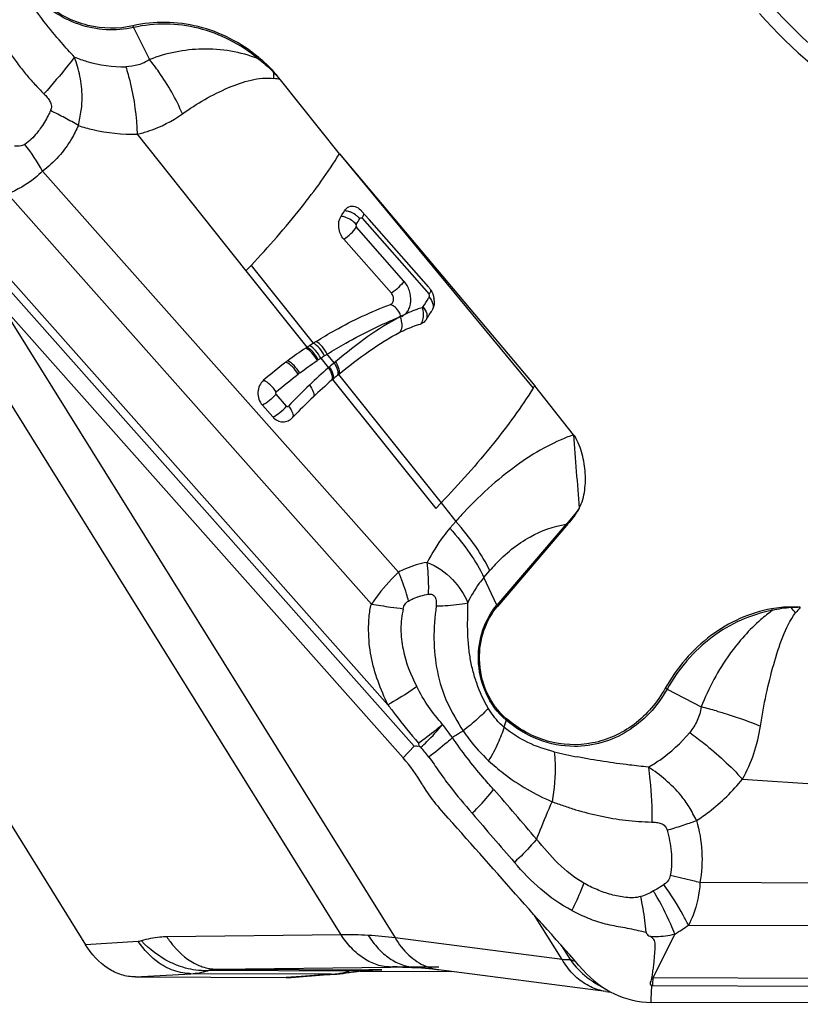
# Model space of a CAD drawing. Units: millimetres. Extents: x 0 to 841, y 0 to 594.
# Drawn here: x 480 to 486, y 98 to 105 of the extents above; entities that cross this region are included whole.
import ezdxf

# ---------------------------------------------------------------- set-up
doc = ezdxf.new("R2010")
doc.units = ezdxf.units.MM
doc.header["$LTSCALE"] = 46.255
doc.layers.add('607065213-000_CL', color=7, linetype='CONTINUOUS')

msp = doc.modelspace()

# ---------------------------------------------------------------- linework, layer by layer
at = {"layer": '607065213-000_CL', "color": 9, "linetype": 'CONTINUOUS'}
for p, q in [((480.722, 104.714), (480.8382, 104.4798)), ((480.748, 103.9339), (481.5416, 102.9361)), ((482.2251, 103.7912), (483.641, 102.0798)), ((482.6575, 100.7346), (480.0572, 103.665)), ((479.8002, 103.4981), (482.4589, 100.5019)), ((482.2376, 98.0855), (478.9281, 103.4014)), ((482.5793, 99.766), (479.362, 103.3917)), ((479.3221, 103.3516), (482.7717, 99.4641)), ((482.3907, 103.3218), (482.8806, 102.7656)), ((482.696, 102.8619), (482.3487, 103.2558)), ((481.5798, 102.9763), (482.0346, 102.4078)), ((481.5416, 102.9361), (481.9877, 102.3776)), ((479.7479, 102.6945), (482.6313, 98.0629)), ((482.6754, 102.6034), (482.6671, 102.5999)), ((482.0887, 102.2973), (482.1446, 102.2274)), ((482.187, 102.2634), (482.1359, 102.3274)), ((482.1969, 102.2716), (482.187, 102.2634)), ((482.2181, 102.1785), (482.9678, 101.2413)), ((482.1754, 102.1427), (482.9282, 101.2001)), ((481.8397, 101.9482), (481.7626, 102.0351)), ((482.9678, 101.2413), (483.0752, 101.1062)), ((483.0752, 101.1062), (483.0321, 101.0557)), ((483.8801, 101.0851), (483.3751, 100.4935)), ((483.2803, 100.6958), (483.3234, 100.7463)), ((483.3751, 100.4935), (483.2803, 100.6958)), ((484.6181, 99.8805), (484.8678, 99.7502)), ((483.442, 99.6539), (483.4271, 99.6025)), ((482.7717, 99.4641), (482.6911, 99.3776)), ((485.1691, 99.2225), (486.3311, 99.1443)), ((484.5423, 98.4191), (484.5188, 98.4057)), ((488.4568, 98.4558), (484.8582, 98.4667)), ((483.851, 97.9047), (483.65, 98.2276)), ((484.775, 98.156), (488.4543, 98.1449)), ((482.2376, 98.0855), (480.9647, 98.0704)), ((483.851, 97.9047), (482.6313, 98.0629)), ((484.516, 97.7711), (484.6745, 98.091)), ((480.7556, 98.036), (480.3717, 98.0133)), ((483.8475, 98.005), (483.91, 97.9046)), ((481.3283, 97.8352), (482.6012, 97.8503)), ((481.3283, 97.8352), (482.5355, 97.8304)), ((482.4876, 97.8293), (482.5102, 97.8298)), ((482.5102, 97.8298), (482.5119, 97.8298)), ((482.5355, 97.8304), (482.5118, 97.83)), ((482.5119, 97.8298), (482.5355, 97.8304)), ((482.9509, 97.8489), (482.6012, 97.8503)), ((480.7356, 97.7775), (481.1402, 97.8015)), ((482.1646, 97.7974), (481.1402, 97.8015)), ((482.2923, 97.8195), (481.2656, 97.8236)), ((481.945, 97.7812), (481.8361, 97.7731)), ((482.1646, 97.7974), (481.945, 97.7812)), ((482.2962, 97.8198), (482.2922, 97.8195)), ((488.9685, 97.7577), (484.516, 97.7711)), ((484.5051, 97.6788), (484.5059, 97.6976)), ((484.511, 97.7144), (489.285, 97.7001)), ((484.5022, 97.609), (484.5048, 97.6711)), ((484.5048, 97.6711), (484.5051, 97.6788)), ((484.5015, 97.5921), (484.5022, 97.609))]:
    msp.add_line(p, q, dxfattribs=at)
at = {"layer": '607065213-000_CL', "color": 7, "linetype": 'CONTINUOUS'}
for p, q in [((482.2251, 103.7912), (481.7943, 104.3329)), ((482.2251, 103.7912), (483.6513, 102.0964)), ((482.442, 103.3112), (482.3876, 103.3731)), ((482.8773, 102.8165), (482.442, 103.3112)), ((482.6911, 99.3776), (479.2383, 103.2688)), ((482.2576, 103.1666), (482.605, 102.7727)), ((482.904, 102.6515), (482.9024, 102.6488)), ((483.9357, 101.7388), (483.6513, 102.0964)), ((481.6625, 101.9552), (481.7393, 101.8686)), ((477.9493, 101.9044), (480.3718, 98.0133)), ((482.9283, 101.2001), (482.9678, 101.2413)), ((483.8848, 101.0757), (483.3798, 100.4842)), ((482.802, 99.4861), (482.8057, 99.4656)), ((482.8057, 99.4656), (482.8205, 99.4559)), ((482.485, 97.8292), (482.4932, 97.8295)), ((482.4932, 97.8295), (482.501, 97.8297)), ((484.1706, 97.6725), (482.932, 97.833)), ((480.7356, 97.7775), (481.8361, 97.7731)), ((481.8717, 97.7744), (482.11, 97.7921)), ((482.11, 97.7921), (482.2063, 97.7991)), ((482.2971, 97.81), (482.3275, 97.8147)), ((482.3549, 97.8184), (482.3679, 97.82)), ((482.3679, 97.82), (482.3803, 97.8214)), ((482.3774, 97.8211), (483.045, 97.8185)), ((482.3803, 97.8214), (482.3923, 97.8227)), ((482.3923, 97.8227), (482.4038, 97.8238)), ((482.4201, 97.8253), (482.4304, 97.8261)), ((482.4304, 97.8261), (482.4403, 97.8268)), ((482.4403, 97.8268), (482.4499, 97.8274)), ((482.4499, 97.8274), (482.4591, 97.828)), ((482.4591, 97.828), (482.468, 97.8284)), ((482.468, 97.8284), (482.4766, 97.8289)), ((482.4766, 97.8289), (482.485, 97.8292)), ((484.5059, 97.6976), (484.5066, 97.7145)), ((484.1706, 97.6725), (484.2071, 97.6676)), ((489.2799, 97.5778), (484.5015, 97.5921))]:
    msp.add_line(p, q, dxfattribs=at)
for points in [[(482.501, 97.8297), (482.5086, 97.8299), (482.5118, 97.83)], [(482.6478, 97.8505), (482.6617, 97.8504), (482.6847, 97.85), (482.7076, 97.8495), (482.7305, 97.8488), (482.7532, 97.8478), (482.776, 97.8467)], [(482.776, 97.8467), (482.797, 97.8455), (482.8241, 97.8436), (482.8512, 97.8414), (482.8782, 97.8389), (482.9051, 97.8361), (482.932, 97.833)], [(482.3275, 97.8147), (482.3345, 97.8157), (482.3414, 97.8167), (482.3482, 97.8176), (482.3549, 97.8184)], [(482.4038, 97.8238), (482.4148, 97.8248), (482.4201, 97.8253)]]:
    msp.add_lwpolyline(points, dxfattribs=at)
at = {"layer": '607065213-000_CL', "color": 9, "linetype": 'CONTINUOUS'}
for centre, radius, start, end in [((481.0198, 104.8615), 0.3323, 204.02329, 206.3625), ((481.2432, 103.4454), 1.1108, 91.02701, 111.38493), ((479.5715, 103.4488), 1.6333, 35.18129, 39.14353), ((481.8269, 104.4342), 0.201, 162.12121, 165.11758), ((479.4783, 103.3848), 1.7463, 23.57629, 35.13636), ((481.9258, 104.296), 0.203, 152.35482, 153.36794), ((480.7969, 103.4612), 1.3246, 41.15262, 44.33818), ((480.6521, 104.3126), 1.0947, 1.55481, 3.89621), ((481.6185, 103.5638), 0.7889, 77.12266, 80.66476), ((479.0408, 101.8499), 2.4994, 61.84584, 64.54462), ((479.0566, 104.2957), 1.2967, 346.71092, 351.70094), ((479.2043, 102.1521), 2.1559, 58.87797, 61.88736), ((478.6915, 102.9018), 1.5646, 29.19839, 37.78402), ((478.8581, 105.4674), 4.1211, 327.87448, 328.55842), ((479.1307, 105.0618), 4.4086, 327.17839, 328.15184), ((479.2894, 104.9627), 4.2215, 328.15784, 328.28308), ((483.1764, 100.5997), 2.0162, 122.64751, 123.25618), ((483.9444, 99.4383), 3.4084, 122.43309, 122.98633), ((483.5849, 100.0042), 2.738, 121.95282, 122.43434), ((484.1913, 99.8511), 3.1362, 130.55437, 130.73814), ((485.0608, 98.8367), 4.4722, 129.98424, 130.56847), ((483.7385, 99.7941), 2.9988, 126.96799, 127.25066), ((484.9658, 98.9969), 4.2897, 133.62166, 136.53087), ((485.5497, 98.9117), 3.3074, 136.89482, 138.43216), ((484.0617, 101.1704), 0.2006, 205.16859, 208.16535), ((484.3063, 99.9075), 1.2922, 136.89621, 139.52383), ((483.1974, 104.7377), 4.2996, 260.10922, 261.98963), ((483.5566, 100.5789), 0.2006, 205.16857, 208.16535), ((483.0284, 103.5203), 3.0706, 261.94738, 263.70493), ((485.6817, 100.5908), 0.3248, 202.3707, 204.74874), ((485.5716, 99.6991), 0.7781, 93.52157, 103.7464), ((485.8144, 100.5584), 0.3021, 194.99156, 195.88649), ((485.5928, 99.4537), 1.0243, 90.09195, 93.86315), ((484.3781, 99.465), 1.5278, 39.54909, 41.41694), ((486.3013, 99.824), 0.9654, 137.35442, 140.51982), ((486.4464, 99.1474), 1.6898, 144.11416, 159.10218), ((484.9184, 100.4559), 0.6491, 241.16536, 242.44375), ((484.137, 96.7317), 3.1057, 74.26367, 76.38916), ((483.633, 99.5982), 0.199, 160.75809, 163.7557), ((484.1449, 99.7862), 1.169, 331.17407, 351.31979), ((481.6565, 98.4718), 1.5243, 36.77659, 40.21429), ((484.6926, 103.086), 3.7722, 256.20556, 258.88522), ((483.6124, 98.315), 1.3628, 26.34955, 31.15178), ((483.2225, 103.494), 4.8495, 288.10336, 289.40373), ((482.9112, 104.4375), 5.8431, 286.99175, 288.12986), ((482.583, 97.2418), 2.2587, 30.42075, 31.01677), ((482.3709, 97.9186), 2.1028, 7.39635, 12.2706), ((482.3959, 97.9231), 2.0774, 5.0475, 7.36175), ((483.9509, 99.3187), 1.4251, 300.51502, 305.3281), ((482.2796, 95.3294), 2.7564, 86.73921, 90.87295), ((482.2866, 95.4603), 2.6253, 82.45392, 86.7292), ((484.9265, 100.5107), 2.4487, 258.1153, 259.14204), ((484.4732, 98.3194), 0.6995, 216.37192, 218.49027), ((484.0858, 98.4325), 0.5564, 251.58552, 255.45601), ((482.5386, 95.038), 2.7924, 91.17514, 92.28878), ((482.5388, 95.0273), 2.8031, 90.06685, 91.17504), ((482.6361, 94.8974), 2.9531, 89.77275, 90.67795), ((481.1081, 98.3506), 0.5501, 273.34209, 286.63873), ((482.1311, 98.369), 0.5726, 273.35911, 279.10679), ((482.1591, 98.4423), 0.6449, 270.49146, 274.19996), ((482.1302, 98.375), 0.5786, 279.10229, 280.52948), ((482.1287, 98.3827), 0.5864, 280.53732, 284.78026), ((482.1265, 98.3912), 0.5952, 284.77417, 286.17473), ((482.5379, 95.0525), 2.7778, 93.4057, 94.99224), ((482.5383, 95.0462), 2.7842, 92.28889, 93.40568), ((484.4199, 98.2598), 0.6193, 233.63562, 235.93372), ((484.5, 98.0002), 0.2297, 271.9729, 274.00385), ((485.0963, 97.6906), 0.5858, 172.10477, 177.66744), ((484.4092, 98.2445), 0.6006, 235.95591, 243.67825), ((484.5118, 98.0131), 0.2986, 268.99015, 269.82871)]:
    msp.add_arc(centre, radius, start, end, dxfattribs=at)
at = {"layer": '607065213-000_CL', "color": 7, "linetype": 'CONTINUOUS'}
for centre, radius, start, end in [((480.7912, 103.5352), 1.2816, 38.49246, 41.84346), ((478.5851, 105.6693), 4.3343, 327.40984, 328.04921), ((476.0012, 108.2428), 7.6718, 316.23458, 316.64902), ((482.7623, 102.7083), 0.1554, 3.82902, 9.65419), ((482.8244, 102.6965), 0.0914, 330.5674, 336.98059), ((479.2353, 104.9091), 4.3078, 327.25115, 328.35186), ((483.5238, 100.0352), 2.8012, 123.25656, 123.44936), ((483.5821, 99.948), 2.9061, 122.83524, 123.27596), ((483.5753, 99.9632), 2.8896, 122.22028, 122.88448), ((483.9385, 99.398), 3.5614, 121.93832, 122.31618), ((483.7056, 99.8095), 3.0903, 126.96797, 127.25065), ((484.5172, 99.4658), 3.6408, 130.66727, 133.60223), ((483.5581, 100.0177), 2.7122, 123.25661, 123.4494), ((484.6782, 99.2076), 3.8573, 129.80598, 130.45521), ((484.5952, 99.3069), 3.7279, 129.61789, 129.80333), ((484.4779, 99.448), 3.5444, 130.66832, 133.55018), ((484.2678, 99.6885), 3.2252, 130.45141, 130.62113), ((480.4028, 104.0976), 3.8154, 328.07287, 328.36597), ((484.9219, 98.9836), 4.1869, 133.57419, 136.53331), ((485.524, 99.692), 0.7882, 90.10211, 100.42544), ((485.525, 99.4946), 0.9856, 86.1487, 90.14081), ((481.823, 98.609), 1.1594, 29.8806, 41.5214), ((481.8379, 98.2282), 0.455, 269.76949, 274.26295), ((482.1331, 98.797), 1.0005, 274.19658, 279.43402)]:
    msp.add_arc(centre, radius, start, end, dxfattribs=at)
for points, knots in [([(480.7163, 104.7262), (480.6095, 104.702), (480.377, 104.7048), (480.0635, 104.8676), (479.8326, 105.1523), (479.7555, 105.3908), (479.7381, 105.5144)], [0, 0, 0, 0, 0.234317, 0.476671, 0.732912, 1, 1, 1, 1]), ([(485.2938, 104.8154), (485.5307, 104.5484), (486.0736, 104.0869), (487.0482, 103.6867), (488.081, 103.6329), (488.7378, 103.8331), (489.039, 103.9824)], [0, 0, 0, 0, 0.260287, 0.510523, 0.754916, 1, 1, 1, 1]), ([(489.0103, 104.0402), (488.7166, 103.8999), (488.0781, 103.7144), (487.0784, 103.776), (486.1363, 104.1686), (485.611, 104.6165), (485.3813, 104.8752)], [0, 0, 0, 0, 0.2449, 0.48934, 0.739685, 1, 1, 1, 1]), ([(481.6356, 104.4959), (481.5705, 104.5491), (481.4306, 104.6412), (481.1982, 104.7292), (480.9557, 104.7612), (480.7943, 104.744), (480.7163, 104.7262)], [0, 0, 0, 0, 0.257459, 0.50837, 0.754881, 1, 1, 1, 1]), ([(481.6356, 104.4959), (481.6651, 104.4718), (481.7027, 104.4371), (481.7374, 104.3998), (481.7459, 104.3902)], [0, 0, 0, 0, 0.747853, 1, 1, 1, 1]), ([(482.2628, 103.3756), (482.2704, 103.3878), (482.2925, 103.4094), (482.3238, 103.4104), (482.3374, 103.4066)], [0, 0, 0, 0, 0.504266, 1, 1, 1, 1]), ([(482.3374, 103.4066), (482.3419, 103.4054), (482.361, 103.3983), (482.3774, 103.3849), (482.3877, 103.3732)], [0, 0, 0, 0, 0.229378, 1, 1, 1, 1]), ([(482.2576, 103.1667), (482.237, 103.1901), (482.2125, 103.2479), (482.2219, 103.3112), (482.2369, 103.3347)], [0, 0, 0, 0, 0.527582, 1, 1, 1, 1]), ([(482.8772, 102.8164), (482.8821, 102.8108), (482.9002, 102.7863), (482.9117, 102.757), (482.9155, 102.7344)], [0, 0, 0, 0, 0.245499, 1, 1, 1, 1]), ([(482.5977, 102.6902), (482.6039, 102.6925), (482.6154, 102.7027), (482.6223, 102.7254), (482.619, 102.7505), (482.6107, 102.7662), (482.605, 102.7726)], [0, 0, 0, 0, 0.211375, 0.454034, 0.725781, 1, 1, 1, 1]), ([(482.0545, 102.4203), (482.1002, 102.4488), (482.2742, 102.552), (482.4583, 102.6388), (482.5977, 102.6902)], [0, 0, 0, 0, 0.266004, 1, 1, 1, 1]), ([(482.9174, 102.7187), (482.9177, 102.7135), (482.918, 102.6938), (482.9142, 102.674), (482.9086, 102.6607)], [0, 0, 0, 0, 0.266313, 1, 1, 1, 1]), ([(482.8583, 102.5788), (482.8559, 102.575), (482.8456, 102.5613), (482.8303, 102.5513), (482.8182, 102.5477)], [0, 0, 0, 0, 0.26151, 1, 1, 1, 1]), ([(482.6665, 102.4874), (482.6788, 102.4938), (482.7279, 102.5175), (482.7792, 102.5363), (482.8182, 102.5477)], [0, 0, 0, 0, 0.254237, 1, 1, 1, 1]), ([(482.218, 102.1785), (482.291, 102.2389), (482.4345, 102.3507), (482.5892, 102.4475), (482.6665, 102.4874)], [0, 0, 0, 0, 0.521209, 1, 1, 1, 1]), ([(481.6709, 102.1365), (481.6465, 102.1156), (481.6172, 102.0485), (481.6405, 101.98), (481.6625, 101.9552)], [0, 0, 0, 0, 0.492617, 1, 1, 1, 1]), ([(481.7393, 101.8686), (481.7486, 101.8582), (481.7706, 101.8408), (481.8108, 101.8303), (481.8514, 101.838), (481.8738, 101.8541), (481.8831, 101.8639)], [0, 0, 0, 0, 0.258363, 0.505061, 0.748745, 1, 1, 1, 1]), ([(483.9357, 101.7388), (483.9423, 101.6495), (483.9547, 101.4707), (483.9692, 101.292), (483.9761, 101.2024)], [0, 0, 0, 0, 0.499228, 1, 1, 1, 1]), ([(483.9761, 101.2024), (483.9875, 101.2221), (484.0043, 101.2655), (484.0228, 101.3568), (484.0237, 101.4751), (484.0025, 101.5913), (483.971, 101.679), (483.95, 101.7209), (483.9357, 101.7388)], [0, 0, 0, 0, 0.122214, 0.247065, 0.499334, 0.751776, 0.877028, 1, 1, 1, 1]), ([(483.9761, 101.2024), (483.9695, 101.191), (483.9421, 101.1467), (483.9101, 101.1053), (483.8848, 101.0757)], [0, 0, 0, 0, 0.252639, 1, 1, 1, 1]), ([(482.8654, 100.8052), (482.9357, 100.7808), (483.0576, 100.6958), (483.1368, 100.5739), (483.1624, 100.5111)], [0, 0, 0, 0, 0.523684, 1, 1, 1, 1]), ([(483.2482, 100.0993), (483.2469, 100.1696), (483.2675, 100.3089), (483.336, 100.4328), (483.3798, 100.4842)], [0, 0, 0, 0, 0.510047, 1, 1, 1, 1]), ([(485.3813, 100.4672), (485.3022, 100.4526), (485.1454, 100.4037), (484.8575, 100.2343), (484.6885, 100.0351), (484.6053, 99.8873)], [0, 0, 0, 0, 0.242432, 0.489149, 1, 1, 1, 1]), ([(483.4452, 99.6638), (483.3845, 99.7157), (483.2854, 99.8524), (483.2498, 100.0163), (483.2482, 100.0993)], [0, 0, 0, 0, 0.490086, 1, 1, 1, 1]), ([(484.6053, 99.8873), (484.5482, 99.7858), (484.3969, 99.6061), (484.0798, 99.4608), (483.7337, 99.4769), (483.5315, 99.5899), (483.4452, 99.6638)], [0, 0, 0, 0, 0.258551, 0.504509, 0.747711, 1, 1, 1, 1]), ([(482.7717, 99.4641), (482.7772, 99.4652), (482.7886, 99.466), (482.8001, 99.4641), (482.8057, 99.4656)], [0, 0, 0, 0, 0.496582, 1, 1, 1, 1]), ([(482.8283, 99.1867), (482.8373, 99.171), (482.8747, 99.1098), (482.9181, 99.0523), (482.9537, 99.0122)], [0, 0, 0, 0, 0.252555, 1, 1, 1, 1]), ([(484.0052, 97.8273), (483.8303, 98.0252), (483.4791, 98.4195), (483.1293, 98.815), (482.9537, 99.0122)], [0, 0, 0, 0, 0.499996, 1, 1, 1, 1]), ([(483.9223, 98.263), (483.9612, 98.243), (484.0402, 98.2054), (484.1651, 98.1637), (484.2728, 98.1448), (484.3586, 98.1287), (484.401, 98.119), (484.4222, 98.1146)], [0, 0, 0, 0, 0.25038, 0.500415, 0.750897, 0.875934, 1, 1, 1, 1]), ([(484.5079, 97.7706), (484.5098, 97.7842), (484.5135, 97.8113), (484.5196, 97.8518), (484.5245, 97.8925), (484.5273, 97.9333), (484.5305, 97.974), (484.5321, 98.0078), (484.5315, 98.0347), (484.5196, 98.0585), (484.5025, 98.0686), (484.4914, 98.0744)], [0, 0, 0, 0, 0.127228, 0.254648, 0.381752, 0.508459, 0.63525, 0.761494, 0.824338, 0.883416, 1, 1, 1, 1]), ([(480.7355, 97.7775), (480.7011, 97.7776), (480.6304, 97.7888), (480.4939, 97.8549), (480.4139, 97.9455), (480.3717, 98.0133)], [0, 0, 0, 0, 0.229543, 0.46797, 1, 1, 1, 1]), ([(484.0051, 97.8273), (484.0686, 97.7555), (484.221, 97.637), (484.4101, 97.5924), (484.5015, 97.5921)], [0, 0, 0, 0, 0.511688, 1, 1, 1, 1]), ([(484.5066, 97.7145), (484.5021, 97.716), (484.4945, 97.7251), (484.4976, 97.741), (484.504, 97.7552), (484.5071, 97.7654), (484.5079, 97.7706)], [0, 0, 0, 0, 0.229129, 0.483164, 0.742995, 1, 1, 1, 1])]:
    msp.add_open_spline(points, degree=3, knots=knots, dxfattribs=at)
at = {"layer": '607065213-000_CL', "color": 9, "linetype": 'CONTINUOUS'}
for points, knots in [([(480.722, 104.714), (480.6565, 104.6991), (480.5199, 104.6877), (480.3169, 104.7292), (480.1285, 104.8256), (480.0216, 104.921), (479.9738, 104.9748)], [0, 0, 0, 0, 0.242879, 0.488154, 0.739782, 1, 1, 1, 1]), ([(479.6208, 104.8816), (479.6508, 104.8228), (479.7072, 104.7031), (479.795, 104.5626), (479.8717, 104.4544), (479.9322, 104.3753), (479.998, 104.3005), (480.0444, 104.2529), (480.0675, 104.229)], [0, 0, 0, 0, 0.249013, 0.498976, 0.624154, 0.74944, 0.874589, 1, 1, 1, 1]), ([(480.2897, 104.4982), (480.2577, 104.5329), (480.1368, 104.6678), (480.0244, 104.8105), (479.9488, 104.921)], [0, 0, 0, 0, 0.261103, 1, 1, 1, 1]), ([(481.6327, 104.4858), (481.5682, 104.5385), (481.4296, 104.6297), (481.1994, 104.7169), (480.9592, 104.7486), (480.7993, 104.7315), (480.722, 104.714)], [0, 0, 0, 0, 0.257459, 0.50837, 0.754881, 1, 1, 1, 1]), ([(481.6327, 104.4858), (481.5678, 104.5104), (481.4328, 104.5477), (481.293, 104.5578), (481.2233, 104.5561)], [0, 0, 0, 0, 0.498681, 1, 1, 1, 1]), ([(480.2897, 104.4982), (480.2751, 104.4784), (480.204, 104.3862), (480.1283, 104.2977), (480.0675, 104.229)], [0, 0, 0, 0, 0.211546, 1, 1, 1, 1]), ([(480.2897, 104.4982), (480.3197, 104.486), (480.4401, 104.4438), (480.5692, 104.4259), (480.6644, 104.4276)], [0, 0, 0, 0, 0.253331, 1, 1, 1, 1]), ([(480.3397, 104.1085), (480.3447, 104.1418), (480.3496, 104.2254), (480.335, 104.3576), (480.3066, 104.4524), (480.2897, 104.4982)], [0, 0, 0, 0, 0.254666, 0.630898, 1, 1, 1, 1]), ([(480.8382, 104.4798), (480.8138, 104.4624), (480.7571, 104.436), (480.6956, 104.4282), (480.6644, 104.4276)], [0, 0, 0, 0, 0.489281, 1, 1, 1, 1]), ([(481.6327, 104.4858), (481.6425, 104.4784), (481.6816, 104.4477), (481.7182, 104.4139), (481.7443, 104.387)], [0, 0, 0, 0, 0.247123, 1, 1, 1, 1]), ([(480.6644, 104.4276), (480.6768, 104.39), (480.7222, 104.229), (480.7435, 104.0615), (480.748, 103.9339)], [0, 0, 0, 0, 0.236718, 1, 1, 1, 1]), ([(481.0788, 104.0832), (481.1832, 104.1591), (481.3473, 104.2533), (481.5756, 104.3361), (481.6913, 104.349), (481.7464, 104.3423)], [0, 0, 0, 0, 0.53184, 0.770884, 1, 1, 1, 1]), ([(480.0675, 104.229), (480.076, 104.2209), (480.0922, 104.2037), (480.1127, 104.1749), (480.1249, 104.1411), (480.1202, 104.1169), (480.1151, 104.1067)], [0, 0, 0, 0, 0.251806, 0.504255, 0.755223, 1, 1, 1, 1]), ([(480.1151, 104.1067), (480.1096, 104.0951), (480.0874, 104.0498), (480.0617, 104.0061), (480.0399, 103.9754)], [0, 0, 0, 0, 0.25294, 1, 1, 1, 1]), ([(480.748, 103.9339), (480.7768, 103.9409), (480.8935, 103.9742), (481.0042, 104.0298), (481.0788, 104.0832)], [0, 0, 0, 0, 0.244335, 1, 1, 1, 1]), ([(480.0399, 103.9754), (480.032, 103.9642), (479.9997, 103.9215), (479.9609, 103.883), (479.928, 103.8603)], [0, 0, 0, 0, 0.254337, 1, 1, 1, 1]), ([(480.3186, 103.9976), (480.3038, 103.9642), (480.2388, 103.8382), (480.1428, 103.7264), (480.0572, 103.665)], [0, 0, 0, 0, 0.257787, 1, 1, 1, 1]), ([(480.3186, 103.9976), (480.3534, 103.9865), (480.4933, 103.9478), (480.6395, 103.932), (480.748, 103.9339)], [0, 0, 0, 0, 0.252315, 1, 1, 1, 1]), ([(479.928, 103.8603), (479.9124, 103.8491), (479.8843, 103.8438), (479.8588, 103.8471), (479.8522, 103.8483)], [0, 0, 0, 0, 0.74124, 1, 1, 1, 1]), ([(481.5799, 102.9763), (481.7076, 103.1116), (481.9367, 103.3725), (482.1406, 103.6543), (482.2251, 103.7912)], [0, 0, 0, 0, 0.53621, 1, 1, 1, 1]), ([(480.0572, 103.665), (480.0397, 103.6471), (479.9635, 103.5782), (479.8724, 103.5264), (479.8002, 103.4981)], [0, 0, 0, 0, 0.244198, 1, 1, 1, 1]), ([(482.3029, 103.3662), (482.2995, 103.3675), (482.2865, 103.3719), (482.2729, 103.3748), (482.2628, 103.3756)], [0, 0, 0, 0, 0.26122, 1, 1, 1, 1]), ([(482.3482, 103.2759), (482.3267, 103.3002), (482.2885, 103.3246), (482.2469, 103.3338), (482.2369, 103.3347)], [0, 0, 0, 0, 0.764717, 1, 1, 1, 1]), ([(482.3535, 103.3372), (482.3498, 103.3402), (482.3342, 103.3519), (482.3167, 103.3611), (482.3029, 103.3662)], [0, 0, 0, 0, 0.244202, 1, 1, 1, 1]), ([(482.3741, 103.3177), (482.3726, 103.3194), (482.3662, 103.3263), (482.3591, 103.3327), (482.3535, 103.3372)], [0, 0, 0, 0, 0.237792, 1, 1, 1, 1]), ([(482.3741, 103.3177), (482.3761, 103.3201), (482.3803, 103.3251), (482.3886, 103.3242), (482.3906, 103.3218)], [0, 0, 0, 0, 0.495521, 1, 1, 1, 1]), ([(482.3906, 103.3218), (482.3924, 103.3248), (482.3982, 103.3352), (482.403, 103.3468), (482.4033, 103.3553)], [0, 0, 0, 0, 0.288257, 1, 1, 1, 1]), ([(482.2576, 103.1667), (482.2762, 103.1789), (482.3094, 103.2062), (482.3378, 103.2386), (482.3488, 103.2559)], [0, 0, 0, 0, 0.520713, 1, 1, 1, 1]), ([(482.3482, 103.2759), (482.3473, 103.2745), (482.3447, 103.2683), (482.3452, 103.2598), (482.3488, 103.2559)], [0, 0, 0, 0, 0.228361, 1, 1, 1, 1]), ([(482.6958, 102.8618), (482.685, 102.8445), (482.6566, 102.8121), (482.6235, 102.7849), (482.605, 102.7726)], [0, 0, 0, 0, 0.478612, 1, 1, 1, 1]), ([(482.6754, 102.6034), (482.6853, 102.6068), (482.7045, 102.6171), (482.7266, 102.6423), (482.741, 102.6746), (482.7505, 102.7251), (482.7408, 102.7927), (482.7139, 102.8414), (482.6958, 102.8618)], [0, 0, 0, 0, 0.10501, 0.214065, 0.331051, 0.456255, 0.726249, 1, 1, 1, 1]), ([(482.8804, 102.7434), (482.8814, 102.7448), (482.8843, 102.7517), (482.8846, 102.7612), (482.8807, 102.7656)], [0, 0, 0, 0, 0.224273, 1, 1, 1, 1]), ([(482.8804, 102.7434), (482.8928, 102.7291), (482.9118, 102.6994), (482.9098, 102.6619), (482.9024, 102.6488)], [0, 0, 0, 0, 0.556638, 1, 1, 1, 1]), ([(482.6754, 102.6034), (482.6717, 102.6138), (482.6554, 102.6494), (482.6249, 102.6817), (482.5977, 102.6902)], [0, 0, 0, 0, 0.278998, 1, 1, 1, 1]), ([(482.8293, 102.6672), (482.8163, 102.6633), (482.7634, 102.646), (482.7118, 102.6243), (482.6754, 102.6034)], [0, 0, 0, 0, 0.244537, 1, 1, 1, 1]), ([(482.8293, 102.6672), (482.8327, 102.6568), (482.8415, 102.6173), (482.8355, 102.5719), (482.8182, 102.5477)], [0, 0, 0, 0, 0.268941, 1, 1, 1, 1]), ([(482.8355, 102.6722), (482.8477, 102.6583), (482.8667, 102.6294), (482.8659, 102.5919), (482.8583, 102.5788)], [0, 0, 0, 0, 0.549786, 1, 1, 1, 1]), ([(482.1359, 102.3274), (482.1806, 102.3556), (482.3514, 102.4581), (482.5313, 102.5455), (482.6671, 102.5999)], [0, 0, 0, 0, 0.265344, 1, 1, 1, 1]), ([(482.6671, 102.5999), (482.5859, 102.5577), (482.4237, 102.4546), (482.2734, 102.3358), (482.1968, 102.2716)], [0, 0, 0, 0, 0.478236, 1, 1, 1, 1]), ([(482.6671, 102.5999), (482.6714, 102.5898), (482.6832, 102.554), (482.6821, 102.5099), (482.6665, 102.4874)], [0, 0, 0, 0, 0.286389, 1, 1, 1, 1]), ([(482.0631, 102.2807), (482.0528, 102.3007), (482.029, 102.3353), (481.997, 102.3637), (481.9798, 102.3724)], [0, 0, 0, 0, 0.538736, 1, 1, 1, 1]), ([(482.0708, 102.2857), (482.0605, 102.3057), (482.0368, 102.3404), (482.0048, 102.3689), (481.9877, 102.3776)], [0, 0, 0, 0, 0.538913, 1, 1, 1, 1]), ([(482.0887, 102.2973), (482.0787, 102.3175), (482.0552, 102.3523), (482.0235, 102.381), (482.0064, 102.3898)], [0, 0, 0, 0, 0.53943, 1, 1, 1, 1]), ([(482.1164, 102.3151), (482.1066, 102.3353), (482.0834, 102.3703), (482.0517, 102.3991), (482.0346, 102.4078)], [0, 0, 0, 0, 0.53972, 1, 1, 1, 1]), ([(482.1359, 102.3274), (482.1262, 102.3477), (482.1032, 102.3828), (482.0716, 102.4117), (482.0545, 102.4203)], [0, 0, 0, 0, 0.540114, 1, 1, 1, 1]), ([(481.9233, 102.1811), (481.9119, 102.2005), (481.886, 102.2339), (481.8527, 102.261), (481.835, 102.2694)], [0, 0, 0, 0, 0.535888, 1, 1, 1, 1]), ([(481.9351, 102.19), (481.9238, 102.2095), (481.898, 102.243), (481.8648, 102.2702), (481.8472, 102.2786)], [0, 0, 0, 0, 0.536098, 1, 1, 1, 1]), ([(482.1446, 102.2274), (482.1554, 102.211), (482.1705, 102.1834), (482.1746, 102.1473), (482.1681, 102.1365)], [0, 0, 0, 0, 0.607444, 1, 1, 1, 1]), ([(482.1523, 102.2339), (482.163, 102.2175), (482.178, 102.1897), (482.1819, 102.1535), (482.1754, 102.1427)], [0, 0, 0, 0, 0.606646, 1, 1, 1, 1]), ([(482.1871, 102.2634), (482.1976, 102.2468), (482.2125, 102.2184), (482.2156, 102.1818), (482.2088, 102.1708)], [0, 0, 0, 0, 0.603358, 1, 1, 1, 1]), ([(482.1969, 102.2716), (482.2074, 102.255), (482.2221, 102.2263), (482.2249, 102.1896), (482.218, 102.1785)], [0, 0, 0, 0, 0.601964, 1, 1, 1, 1]), ([(481.7634, 102.0516), (481.751, 102.0704), (481.7234, 102.1027), (481.6889, 102.1285), (481.6709, 102.1365)], [0, 0, 0, 0, 0.533444, 1, 1, 1, 1]), ([(482.0063, 102.1023), (482.0176, 102.0867), (482.0335, 102.0617), (482.0415, 102.0271), (482.0359, 102.0169)], [0, 0, 0, 0, 0.622154, 1, 1, 1, 1]), ([(483.641, 102.0798), (483.5526, 101.9387), (483.3398, 101.6486), (483.1008, 101.3802), (482.9678, 101.2413)], [0, 0, 0, 0, 0.4639, 1, 1, 1, 1]), ([(481.7626, 102.0351), (481.7481, 102.0181), (481.7168, 101.9885), (481.681, 101.9641), (481.6625, 101.9552)], [0, 0, 0, 0, 0.521206, 1, 1, 1, 1]), ([(481.7626, 102.0351), (481.7606, 102.0374), (481.7585, 102.0436), (481.7611, 102.0497), (481.7634, 102.0516)], [0, 0, 0, 0, 0.506798, 1, 1, 1, 1]), ([(481.7393, 101.8686), (481.7579, 101.8774), (481.7937, 101.9018), (481.825, 101.9315), (481.8395, 101.9485)], [0, 0, 0, 0, 0.478793, 1, 1, 1, 1]), ([(481.8526, 101.948), (481.8645, 101.9332), (481.8814, 101.9088), (481.8889, 101.8741), (481.8831, 101.8639)], [0, 0, 0, 0, 0.618936, 1, 1, 1, 1]), ([(483.9357, 101.7388), (483.8698, 101.715), (483.7337, 101.6546), (483.5334, 101.5303), (483.3299, 101.3681), (483.1992, 101.2415), (483.135, 101.1718)], [0, 0, 0, 0, 0.212424, 0.449589, 0.712736, 1, 1, 1, 1]), ([(483.3234, 100.7463), (483.2947, 100.8075), (483.2187, 100.9332), (483.1273, 101.0475), (483.0752, 101.1062)], [0, 0, 0, 0, 0.462828, 1, 1, 1, 1]), ([(483.3629, 100.7905), (483.4375, 100.8702), (483.5956, 101.0008), (483.7894, 101.07), (483.8801, 101.0851)], [0, 0, 0, 0, 0.542711, 1, 1, 1, 1]), ([(483.0321, 101.0557), (483.0159, 101.0368), (482.9531, 100.9585), (482.8997, 100.8726), (482.8653, 100.8052)], [0, 0, 0, 0, 0.247108, 1, 1, 1, 1]), ([(483.0321, 101.0557), (483.0841, 100.997), (483.1756, 100.8827), (483.2515, 100.757), (483.2803, 100.6958)], [0, 0, 0, 0, 0.537174, 1, 1, 1, 1]), ([(482.8653, 100.8052), (482.8111, 100.7973), (482.7394, 100.7764), (482.6737, 100.7437), (482.6575, 100.7346)], [0, 0, 0, 0, 0.747339, 1, 1, 1, 1]), ([(482.876, 100.5738), (482.8769, 100.5926), (482.8783, 100.6699), (482.873, 100.7473), (482.8654, 100.8052)], [0, 0, 0, 0, 0.244319, 1, 1, 1, 1]), ([(482.6575, 100.7346), (482.6396, 100.7178), (482.5675, 100.6455), (482.5031, 100.5656), (482.4589, 100.5019)], [0, 0, 0, 0, 0.240406, 1, 1, 1, 1]), ([(482.7295, 100.5242), (482.7253, 100.5415), (482.706, 100.6131), (482.6801, 100.683), (482.6575, 100.7346)], [0, 0, 0, 0, 0.239683, 1, 1, 1, 1]), ([(483.2803, 100.6958), (483.2685, 100.682), (483.223, 100.6247), (483.1856, 100.5611), (483.1624, 100.5111)], [0, 0, 0, 0, 0.246702, 1, 1, 1, 1]), ([(482.7295, 100.5242), (482.7409, 100.5306), (482.7871, 100.5538), (482.8378, 100.5684), (482.876, 100.5738)], [0, 0, 0, 0, 0.252886, 1, 1, 1, 1]), ([(482.876, 100.5738), (482.8855, 100.5751), (482.9009, 100.5748), (482.9172, 100.5637), (482.9284, 100.5467), (482.9339, 100.5204), (482.9328, 100.499), (482.9318, 100.4881)], [0, 0, 0, 0, 0.236109, 0.352696, 0.473189, 0.729315, 1, 1, 1, 1]), ([(482.5793, 99.766), (482.5529, 99.8226), (482.5033, 99.938), (482.4596, 100.0896), (482.4417, 100.2149), (482.4372, 100.3107), (482.4399, 100.4069), (482.4499, 100.471), (482.4589, 100.5019)], [0, 0, 0, 0, 0.246604, 0.494987, 0.620001, 0.745873, 0.87286, 1, 1, 1, 1]), ([(482.6917, 100.4682), (482.6941, 100.4799), (482.7021, 100.5022), (482.7196, 100.5189), (482.7295, 100.5242)], [0, 0, 0, 0, 0.515423, 1, 1, 1, 1]), ([(482.9318, 100.4881), (482.9538, 100.4886), (483.0309, 100.4918), (483.1082, 100.4995), (483.1624, 100.5111)], [0, 0, 0, 0, 0.283913, 1, 1, 1, 1]), ([(483.3123, 99.7416), (483.2776, 99.7986), (483.2369, 99.891), (483.1976, 100.0184), (483.1775, 100.1164), (483.1665, 100.2156), (483.1613, 100.3151), (483.1617, 100.4135), (483.1637, 100.4789), (483.1624, 100.5111)], [0, 0, 0, 0, 0.251696, 0.377296, 0.502758, 0.628518, 0.753655, 0.878243, 1, 1, 1, 1]), ([(483.2404, 100.0997), (483.239, 100.1716), (483.2601, 100.3142), (483.3302, 100.441), (483.3751, 100.4935)], [0, 0, 0, 0, 0.510048, 1, 1, 1, 1]), ([(482.6917, 100.4682), (482.6798, 100.4196), (482.6682, 100.3197), (482.6914, 100.1234), (482.7455, 99.9847), (482.7898, 99.8984)], [0, 0, 0, 0, 0.254546, 0.506043, 1, 1, 1, 1]), ([(482.9318, 100.4881), (482.9214, 100.4086), (482.9088, 100.248), (482.9321, 100.008), (483.0036, 99.7779), (483.0875, 99.6428), (483.1285, 99.5755)], [0, 0, 0, 0, 0.25162, 0.503379, 0.752614, 1, 1, 1, 1]), ([(485.3867, 100.4549), (485.3083, 100.4403), (485.1531, 100.392), (484.8679, 100.2241), (484.7004, 100.0269), (484.6181, 99.8805)], [0, 0, 0, 0, 0.242432, 0.489148, 1, 1, 1, 1]), ([(485.3867, 100.4549), (485.3579, 100.4338), (485.2422, 100.3413), (485.1427, 100.2293), (485.0774, 100.1379)], [0, 0, 0, 0, 0.241405, 1, 1, 1, 1]), ([(485.3005, 99.6097), (485.3119, 99.6876), (485.3395, 99.839), (485.3936, 100.0574), (485.4565, 100.2596), (485.5163, 100.3852), (485.5562, 100.4378)], [0, 0, 0, 0, 0.270556, 0.52888, 0.773112, 1, 1, 1, 1]), ([(483.442, 99.6539), (483.3799, 99.707), (483.2785, 99.8469), (483.242, 100.0147), (483.2404, 100.0997)], [0, 0, 0, 0, 0.490085, 1, 1, 1, 1]), ([(482.7898, 99.8984), (482.774, 99.8869), (482.7059, 99.8394), (482.6348, 99.7965), (482.5793, 99.766)], [0, 0, 0, 0, 0.236052, 1, 1, 1, 1]), ([(482.9786, 99.6229), (482.9419, 99.6647), (482.8713, 99.7515), (482.8154, 99.8486), (482.7898, 99.8984)], [0, 0, 0, 0, 0.49813, 1, 1, 1, 1]), ([(484.6181, 99.8805), (484.5826, 99.8174), (484.4981, 99.7009), (484.3341, 99.5654), (484.1446, 99.4805), (484.0085, 99.4615), (483.9413, 99.4617)], [0, 0, 0, 0, 0.260733, 0.512744, 0.757927, 1, 1, 1, 1]), ([(482.5792, 99.766), (482.597, 99.7423), (482.6689, 99.6472), (482.7438, 99.5542), (482.802, 99.4861)], [0, 0, 0, 0, 0.248534, 1, 1, 1, 1]), ([(483.3123, 99.7416), (483.2878, 99.7137), (483.2284, 99.6559), (483.1645, 99.6033), (483.1285, 99.5755)], [0, 0, 0, 0, 0.44925, 1, 1, 1, 1]), ([(483.4271, 99.6025), (483.4158, 99.6121), (483.3717, 99.6532), (483.3351, 99.7022), (483.3123, 99.7416)], [0, 0, 0, 0, 0.244749, 1, 1, 1, 1]), ([(484.8678, 99.7502), (484.8631, 99.716), (484.8428, 99.6491), (484.805, 99.5908), (484.7833, 99.5644)], [0, 0, 0, 0, 0.502173, 1, 1, 1, 1]), ([(484.9793, 99.721), (485.0074, 99.7131), (485.116, 99.6807), (485.223, 99.6423), (485.3005, 99.6097)], [0, 0, 0, 0, 0.257922, 1, 1, 1, 1]), ([(483.9413, 99.4617), (483.8523, 99.462), (483.6699, 99.4972), (483.512, 99.594), (483.442, 99.6539)], [0, 0, 0, 0, 0.491214, 1, 1, 1, 1]), ([(482.802, 99.4861), (482.8178, 99.4975), (482.8777, 99.5418), (482.9363, 99.5877), (482.9786, 99.6229)], [0, 0, 0, 0, 0.261143, 1, 1, 1, 1]), ([(482.8205, 99.4559), (482.8352, 99.4693), (482.8909, 99.522), (482.9431, 99.5786), (482.9786, 99.6229)], [0, 0, 0, 0, 0.258961, 1, 1, 1, 1]), ([(483.0514, 99.5262), (483.0452, 99.5344), (483.0208, 99.5666), (482.9965, 99.5988), (482.9786, 99.6229)], [0, 0, 0, 0, 0.255699, 1, 1, 1, 1]), ([(483.1285, 99.5755), (483.1219, 99.5715), (483.0959, 99.5554), (483.0703, 99.5389), (483.0514, 99.5261)], [0, 0, 0, 0, 0.253844, 1, 1, 1, 1]), ([(483.1285, 99.5755), (483.1421, 99.5554), (483.198, 99.4776), (483.2626, 99.406), (483.3151, 99.3575)], [0, 0, 0, 0, 0.252995, 1, 1, 1, 1]), ([(483.4271, 99.6025), (483.4156, 99.5623), (483.3825, 99.4782), (483.34, 99.3987), (483.3151, 99.3575)], [0, 0, 0, 0, 0.465036, 1, 1, 1, 1]), ([(483.7932, 99.4227), (483.7274, 99.4389), (483.5968, 99.4832), (483.4798, 99.5578), (483.4271, 99.6025)], [0, 0, 0, 0, 0.495012, 1, 1, 1, 1]), ([(484.4814, 99.3111), (484.5098, 99.3268), (484.622, 99.3962), (484.7202, 99.4876), (484.7833, 99.5644)], [0, 0, 0, 0, 0.246265, 1, 1, 1, 1]), ([(484.7833, 99.5644), (484.8183, 99.539), (484.9549, 99.4345), (485.0819, 99.3173), (485.1691, 99.2225)], [0, 0, 0, 0, 0.251469, 1, 1, 1, 1]), ([(483.0514, 99.5262), (483.0383, 99.5143), (482.9819, 99.465), (482.9232, 99.4185), (482.8774, 99.3844)], [0, 0, 0, 0, 0.236626, 1, 1, 1, 1]), ([(483.3513, 99.1473), (483.3246, 99.1769), (483.2183, 99.298), (483.1188, 99.4253), (483.0514, 99.5262)], [0, 0, 0, 0, 0.247373, 1, 1, 1, 1]), ([(483.7932, 99.4227), (483.7967, 99.3947), (483.806, 99.273), (483.795, 99.1502), (483.7781, 99.0579)], [0, 0, 0, 0, 0.2307, 1, 1, 1, 1]), ([(482.8774, 99.3844), (482.9044, 99.3498), (482.9527, 99.2769), (483.0543, 99.1366), (483.1384, 99.0383), (483.1944, 98.9734)], [0, 0, 0, 0, 0.253192, 0.504902, 1, 1, 1, 1]), ([(483.3151, 99.3575), (483.3506, 99.3247), (483.4914, 99.2055), (483.653, 99.1113), (483.7781, 99.0579)], [0, 0, 0, 0, 0.262047, 1, 1, 1, 1]), ([(484.4814, 99.3111), (484.4356, 99.3156), (484.2628, 99.3342), (484.0908, 99.3599), (483.9655, 99.3846)], [0, 0, 0, 0, 0.265038, 1, 1, 1, 1]), ([(484.7787, 99.02), (484.7609, 99.0499), (484.7094, 99.1209), (484.6103, 99.2205), (484.5253, 99.2824), (484.4814, 99.3111)], [0, 0, 0, 0, 0.249399, 0.624704, 1, 1, 1, 1]), ([(484.4814, 99.3111), (484.4862, 99.2799), (484.5029, 99.1468), (484.5079, 99.0122), (484.5059, 98.9096)], [0, 0, 0, 0, 0.235114, 1, 1, 1, 1]), ([(484.8336, 98.9199), (484.8648, 98.9403), (484.9878, 99.0279), (485.0969, 99.1347), (485.1691, 99.2225)], [0, 0, 0, 0, 0.246761, 1, 1, 1, 1]), ([(483.1944, 98.9734), (483.2089, 98.9876), (483.2638, 99.0432), (483.3156, 99.1019), (483.3513, 99.1473)], [0, 0, 0, 0, 0.259724, 1, 1, 1, 1]), ([(483.6655, 98.7848), (483.6745, 98.8068), (483.7114, 98.8981), (483.7486, 98.9893), (483.7781, 99.0579)], [0, 0, 0, 0, 0.24193, 1, 1, 1, 1]), ([(483.7781, 99.0579), (483.8067, 99.0487), (483.8637, 99.0281), (483.9796, 98.9888), (484.0998, 98.9587), (484.2223, 98.9356), (484.3156, 98.9211), (484.4104, 98.9134), (484.474, 98.9112), (484.5059, 98.9096)], [0, 0, 0, 0, 0.120758, 0.243496, 0.492122, 0.61782, 0.744425, 0.871596, 1, 1, 1, 1]), ([(484.5059, 98.9096), (484.5173, 98.9095), (484.5401, 98.9079), (484.5737, 98.9004), (484.6046, 98.8825), (484.6161, 98.8608), (484.6188, 98.8495)], [0, 0, 0, 0, 0.247903, 0.496822, 0.747168, 1, 1, 1, 1]), ([(483.6655, 98.7848), (483.6536, 98.7705), (483.6022, 98.711), (483.5467, 98.6552), (483.5027, 98.6145)], [0, 0, 0, 0, 0.237033, 1, 1, 1, 1]), ([(484.009, 98.4638), (483.9416, 98.5038), (483.8153, 98.6011), (483.7154, 98.7234), (483.6655, 98.7848)], [0, 0, 0, 0, 0.497799, 1, 1, 1, 1]), ([(483.9223, 98.263), (483.8418, 98.306), (483.6903, 98.4123), (483.5627, 98.5447), (483.5027, 98.6145)], [0, 0, 0, 0, 0.497873, 1, 1, 1, 1]), ([(484.6417, 98.5185), (484.6404, 98.5116), (484.6318, 98.4852), (484.6118, 98.4638), (484.5952, 98.4519)], [0, 0, 0, 0, 0.25443, 1, 1, 1, 1]), ([(484.8582, 98.4667), (484.8412, 98.4713), (484.7694, 98.4901), (484.697, 98.5068), (484.6417, 98.5185)], [0, 0, 0, 0, 0.238258, 1, 1, 1, 1]), ([(484.009, 98.4638), (484.003, 98.4471), (483.9772, 98.3789), (483.9471, 98.3123), (483.9223, 98.263)], [0, 0, 0, 0, 0.243124, 1, 1, 1, 1]), ([(484.4257, 98.3655), (484.3912, 98.3542), (484.3159, 98.3556), (484.2095, 98.377), (484.106, 98.4133), (484.0408, 98.4461), (484.009, 98.4638)], [0, 0, 0, 0, 0.249563, 0.499149, 0.749292, 1, 1, 1, 1]), ([(484.775, 98.156), (484.7628, 98.1803), (484.7085, 98.2822), (484.6462, 98.3798), (484.5952, 98.4519)], [0, 0, 0, 0, 0.23541, 1, 1, 1, 1]), ([(484.8582, 98.4667), (484.855, 98.3861), (484.832, 98.2781), (484.7874, 98.18), (484.775, 98.156)], [0, 0, 0, 0, 0.749142, 1, 1, 1, 1]), ([(484.6745, 98.091), (484.6652, 98.1151), (484.6233, 98.2161), (484.573, 98.3136), (484.5307, 98.3855)], [0, 0, 0, 0, 0.236928, 1, 1, 1, 1]), ([(480.9647, 98.0704), (480.9479, 98.0702), (480.8851, 98.0674), (480.8224, 98.0556), (480.7789, 98.0404)], [0, 0, 0, 0, 0.26646, 1, 1, 1, 1]), ([(480.9647, 98.0704), (480.9795, 98.0474), (481.0392, 97.9651), (481.1206, 97.8961), (481.1887, 97.8659)], [0, 0, 0, 0, 0.268733, 1, 1, 1, 1]), ([(482.6012, 97.8503), (482.5677, 97.8504), (482.4981, 97.8619), (482.3994, 97.9095), (482.3101, 97.9861), (482.2603, 98.0504), (482.2376, 98.0855)], [0, 0, 0, 0, 0.222834, 0.461731, 0.721423, 1, 1, 1, 1]), ([(482.4363, 98.0814), (482.4573, 98.0477), (482.5037, 97.9858), (482.5878, 97.9109), (482.6821, 97.8622), (482.7492, 97.8483), (482.782, 97.8464)], [0, 0, 0, 0, 0.274316, 0.532351, 0.772796, 1, 1, 1, 1]), ([(482.6313, 98.0629), (482.659, 98.0169), (482.7233, 97.9343), (482.811, 97.8751), (482.8567, 97.8562)], [0, 0, 0, 0, 0.520665, 1, 1, 1, 1]), ([(484.4653, 98.1059), (484.4659, 98.1023), (484.4707, 98.0889), (484.4825, 98.0797), (484.4914, 98.0744)], [0, 0, 0, 0, 0.260353, 1, 1, 1, 1]), ([(484.4914, 98.0744), (484.5068, 98.0735), (484.5683, 98.0724), (484.6298, 98.0806), (484.6745, 98.091)], [0, 0, 0, 0, 0.251975, 1, 1, 1, 1]), ([(480.7789, 98.0404), (480.7734, 98.0385), (480.7655, 98.0368), (480.7576, 98.0361), (480.7556, 98.036)], [0, 0, 0, 0, 0.736623, 1, 1, 1, 1]), ([(480.9677, 97.8441), (480.9475, 97.8543), (480.8652, 97.9041), (480.7976, 97.976), (480.7556, 98.036)], [0, 0, 0, 0, 0.236264, 1, 1, 1, 1]), ([(481.0635, 97.854), (481.0374, 97.863), (480.9323, 97.9078), (480.8391, 97.9785), (480.7789, 98.0404)], [0, 0, 0, 0, 0.241855, 1, 1, 1, 1]), ([(483.91, 97.9046), (483.9063, 97.9035), (483.8868, 97.9), (483.8667, 97.9022), (483.851, 97.9047)], [0, 0, 0, 0, 0.193783, 1, 1, 1, 1]), ([(483.9593, 97.7723), (483.9489, 97.7815), (483.9078, 97.8213), (483.8733, 97.8677), (483.851, 97.9047)], [0, 0, 0, 0, 0.242949, 1, 1, 1, 1]), ([(481.1402, 97.8015), (481.1259, 97.8016), (481.0664, 97.8054), (481.0081, 97.8239), (480.9677, 97.8441)], [0, 0, 0, 0, 0.240812, 1, 1, 1, 1]), ([(481.2656, 97.8236), (481.2492, 97.8228), (481.1808, 97.8232), (481.1126, 97.8371), (481.0635, 97.854)], [0, 0, 0, 0, 0.240498, 1, 1, 1, 1]), ([(481.1887, 97.8659), (481.2, 97.8609), (481.2447, 97.8436), (481.2929, 97.8353), (481.3283, 97.8352)], [0, 0, 0, 0, 0.259589, 1, 1, 1, 1]), ([(481.2656, 97.8236), (481.2695, 97.8256), (481.2895, 97.8333), (481.3113, 97.835), (481.3283, 97.8352)], [0, 0, 0, 0, 0.203475, 1, 1, 1, 1]), ([(482.8567, 97.8562), (482.8644, 97.853), (482.8948, 97.8415), (482.9268, 97.8339), (482.9508, 97.8307)], [0, 0, 0, 0, 0.253982, 1, 1, 1, 1]), ([(482.2971, 97.81), (482.2961, 97.8098), (482.2942, 97.8145), (482.2931, 97.8171), (482.2923, 97.8195)], [0, 0, 0, 0, 0.278963, 1, 1, 1, 1]), ([(484.1705, 97.6725), (484.1327, 97.6774), (484.0558, 97.7004), (483.9897, 97.7454), (483.9593, 97.7723)], [0, 0, 0, 0, 0.484871, 1, 1, 1, 1])]:
    msp.add_open_spline(points, degree=3, knots=knots, dxfattribs=at)
for points in [[(482.8928, 102.7953), (482.8922, 102.7913), (482.891, 102.7873), (482.8896, 102.7835)], [(482.8858, 102.7749), (482.8843, 102.7717), (482.8825, 102.7686), (482.8807, 102.7656)], [(482.8896, 102.7835), (482.8885, 102.7806), (482.8872, 102.7777), (482.8858, 102.7749)], [(482.8293, 102.6672), (482.8318, 102.668), (482.8341, 102.67), (482.8355, 102.6722)], [(481.9351, 102.19), (481.9769, 102.2215), (482.0195, 102.2518), (482.0631, 102.2807)], [(481.7634, 102.0516), (481.8155, 102.0962), (481.8687, 102.1396), (481.9233, 102.1811)], [(481.8397, 101.9482), (481.8406, 101.9472), (481.8418, 101.9465), (481.843, 101.9459)], [(481.843, 101.9459), (481.846, 101.9447), (481.8503, 101.9457), (481.8526, 101.948)], [(483.9761, 101.2024), (483.9483, 101.1602), (483.9153, 101.1213), (483.8801, 101.0851)], [(483.6649, 98.7841), (483.5625, 98.9071), (483.4575, 99.0278), (483.3518, 99.148)], [(483.1944, 98.9734), (483.2969, 98.8535), (483.4, 98.7342), (483.5027, 98.6145)], [(484.8336, 98.9199), (484.8753, 98.7745), (484.8859, 98.6154), (484.8582, 98.4667)], [(484.6188, 98.8495), (484.6323, 98.7982), (484.6427, 98.7459), (484.6479, 98.6931)], [(484.6479, 98.6931), (484.6536, 98.6351), (484.6533, 98.5756), (484.6417, 98.5185)], [(484.5187, 98.4057), (484.4898, 98.3883), (484.4588, 98.3722), (484.4257, 98.3655)], [(484.5952, 98.4518), (484.5782, 98.4399), (484.5603, 98.4294), (484.5423, 98.4191)], [(483.9257, 97.884), (483.9624, 97.8379), (484.0052, 97.796), (484.0527, 97.7611)]]:
    msp.add_open_spline(points, degree=3, dxfattribs=at)
at = {"layer": '607065213-000_CL', "color": 7, "linetype": 'CONTINUOUS'}
for points in [[(481.9798, 102.3724), (481.9346, 102.3426), (481.8905, 102.3111), (481.8472, 102.2786)], [(481.835, 102.2694), (481.779, 102.2268), (481.7244, 102.1823), (481.6709, 102.1365)]]:
    msp.add_open_spline(points, degree=3, dxfattribs=at)

doc.saveas('drawing.dxf')
